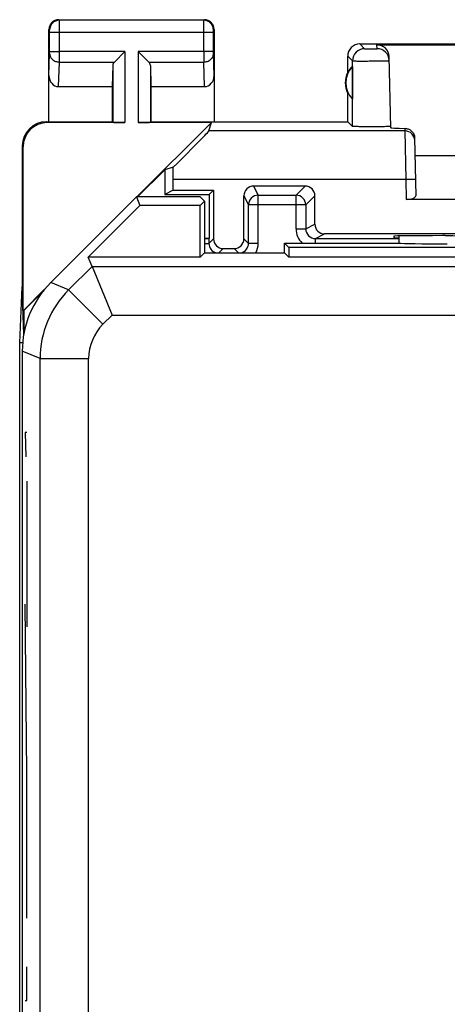
# Model space of a CAD drawing. Units: millimetres. Extents: x -22.5 to 22.4, y -24.3 to 24.7.
# Drawn here: x -22.5 to -13.7, y 4.4 to 24.7 of the extents above; entities that cross this region are included whole.
import ezdxf

# ---------------------------------------------------------------- set-up
doc = ezdxf.new("R2010")
doc.units = ezdxf.units.MM
doc.header["$LTSCALE"] = 16.335
doc.layers.get('0').update_dxf_attribs({"linetype": 'CONTINUOUS'})
for name, color, linetype in [('ASSI', 7, 'CONTINUOUS'), ('DRAFT', 7, 'CONTINUOUS'), ('INCISIONI_LASER', 7, 'CONTINUOUS'), ('RACCORDO', 7, 'CONTINUOUS')]:
    doc.layers.add(name, color=color, linetype=linetype)

msp = doc.modelspace()

# ---------------------------------------------------------------- linework, layer by layer
at = {"color": 7, "linetype": 'CONTINUOUS'}
for p, q in [((-20.05, 21.009), (-21.814, 19.245)), ((-20.05, 21.009), (-19.978, 20.834)), ((-18.736, 21.009), (-20.05, 21.009)), ((-18.65, 20.923), (-18.739, 20.834)), ((-18.736, 21.009), (-18.65, 20.923)), ((-18.65, 20.923), (-18.65, 19.859)), ((-21.042, 19.77), (-19.978, 20.834)), ((-18.739, 20.834), (-19.978, 20.834)), ((-18.739, 19.77), (-18.739, 20.834)), ((-14.65, 20.207), (-14.65, 20.059)), ((-17, 19.859), (-17, 20.059)), ((-16.911, 19.97), (-17, 20.059)), ((-17, 20.059), (-14.643, 20.059)), ((-16.911, 19.97), (-16.911, 19.77)), ((-5.589, 19.97), (-16.911, 19.97)), ((-20.963, 19.578), (-21.042, 19.77)), ((-18.739, 19.77), (-21.042, 19.77)), ((-18.65, 19.859), (-18.739, 19.77)), ((-18.65, 19.859), (-17, 19.859)), ((-17, 19.859), (-16.911, 19.77)), ((-5.589, 19.77), (-16.911, 19.77)), ((-20.963, 19.578), (-20.548, 18.578)), ((-22.4, 17.831), (-22.4, -17.513))]:
    msp.add_line(p, q, dxfattribs=at)
at = {"color": 253, "linetype": 'CONTINUOUS'}
for p, q in [((-21.447, 19.093), (-20.963, 19.578)), ((-20.963, 19.578), (-1.537, 19.578)), ((-21.447, 19.093), (-21.814, 19.245)), ((-21.447, 19.093), (-20.74, 18.386)), ((-20.74, 18.386), (-20.548, 18.578)), ((-20.548, 18.578), (-1.952, 18.578)), ((-22.033, 17.679), (-22.4, 17.831)), ((-22.033, -0.518), (-22.033, 17.679)), ((-22.033, 17.679), (-21.033, 17.679)), ((-21.033, 1.153), (-21.033, 17.679))]:
    msp.add_line(p, q, dxfattribs=at)
for radius, start, end in [(2, 135.0036, 179.9964), (1, 134.9997, 180.0003)]:
    msp.add_arc((-20.033, 17.679), radius, start, end, dxfattribs=at)
at = {"color": 7, "linetype": 'CONTINUOUS'}
for centre, major_axis, ratio, start_param, end_param in [((-13.65, 20.061), (1, 0), 0.01767, -3.024921, -1.570796), ((-20.4, 17.83), (1.848, -0.766), 0.999822, 2.748957, 3.534229)]:
    msp.add_ellipse(centre, major_axis=major_axis, ratio=ratio, start_param=start_param, end_param=end_param, dxfattribs=at)
at = {"layer": 'ASSI', "color": 253, "linetype": 'CONTINUOUS'}
for p, q in [((-21.637, 24.646), (-21.65, 24.659)), ((-18.663, 24.646), (-21.637, 24.646)), ((-18.663, 24.646), (-18.65, 24.659)), ((-21.837, 24.446), (-21.85, 24.459)), ((-21.836, 24.003), (-21.836, 24.396)), ((-18.464, 24.396), (-21.836, 24.396)), ((-21.636, 24.003), (-21.636, 24.396)), ((-18.664, 24.003), (-18.664, 24.396)), ((-18.464, 24.003), (-18.464, 24.396)), ((-18.463, 24.446), (-18.45, 24.459)), ((-15.45, 24.159), (-15.352, 24.061)), ((-15.096, 24.061), (-15.098, 24.143)), ((-21.85, 23.511), (-21.836, 23.96)), ((-21.836, 24.003), (-21.636, 24.003)), ((-20.287, 24.003), (-21.636, 24.003)), ((-20.287, 24.003), (-20.287, 22.541)), ((-20.013, 24.003), (-20.013, 22.541)), ((-18.464, 24.003), (-20.013, 24.003)), ((-18.45, 23.511), (-18.464, 23.96)), ((-21.652, 23.282), (-21.636, 23.787)), ((-21.636, 23.787), (-20.503, 23.787)), ((-19.797, 23.787), (-18.664, 23.787)), ((-18.648, 23.282), (-18.664, 23.787)), ((-15.7, 23.909), (-15.602, 23.811)), ((-15.602, 22.461), (-15.602, 23.811)), ((-20.537, 23.717), (-20.537, 22.546)), ((-19.763, 23.717), (-19.763, 22.546)), ((-21.883, 22.541), (-21.9, 22.559)), ((-14.521, 22.367), (-18.556, 22.367)), ((-14.522, 22.422), (-14.521, 22.367)), ((-14.521, 22.367), (-14.507, 21.367)), ((-22.383, 22.042), (-22.4, 22.059)), ((-14.507, 21.367), (-19.291, 21.367)), ((-14.307, 21.37), (-14.507, 21.367)), ((-14.507, 21.367), (-14.5, 20.959))]:
    msp.add_line(p, q, dxfattribs=at)
at = {"layer": 'ASSI', "color": 7, "linetype": 'CONTINUOUS'}
for p, q in [((-21.65, 24.659), (-18.65, 24.659)), ((-21.85, 22.559), (-21.85, 24.459)), ((-18.45, 24.459), (-18.45, 22.559)), ((-15.45, 24.159), (-12.3, 24.159)), ((-15.098, 24.143), (-12.316, 24.143)), ((-20.503, 23.787), (-20.287, 24.003)), ((-19.797, 23.787), (-20.013, 24.003)), ((-15.7, 23.577), (-15.7, 23.909)), ((-14.81, 22.434), (-14.848, 23.899)), ((-20.537, 23.717), (-20.55, 23.282)), ((-19.763, 23.717), (-19.75, 23.282)), ((-15.604, 23.698), (-15.604, 23.02)), ((-21.652, 23.282), (-20.55, 23.282)), ((-20.55, 23.282), (-20.55, 22.559)), ((-19.75, 23.282), (-19.75, 22.559)), ((-19.75, 23.282), (-18.648, 23.282)), ((-15.7, 22.559), (-15.7, 23.141)), ((-21.901, 22.559), (-20.55, 22.559)), ((-20.287, 22.541), (-21.883, 22.541)), ((-20.55, 22.559), (-20.537, 22.546)), ((-20.038, 21.009), (-18.505, 22.541)), ((-18.505, 22.541), (-20.013, 22.541)), ((-19.75, 22.559), (-19.763, 22.546)), ((-19.75, 22.559), (-15.7, 22.559)), ((-18.556, 22.367), (-18.505, 22.541)), ((-15.7, 22.559), (-15.602, 22.461)), ((-14.322, 22.223), (-14.301, 21.032)), ((-22.4, 22.059), (-22.4, 19.159)), ((-22.383, 18.664), (-22.383, 22.042)), ((-14.316, 21.859), (-8.184, 21.859)), ((-19.465, 21.569), (-20.025, 21.009)), ((-19.291, 21.62), (-19.465, 21.569)), ((-19.465, 21.569), (-19.465, 21.059)), ((-19.291, 21.146), (-19.291, 21.367)), ((-19.291, 21.146), (-19.465, 21.059)), ((-19.291, 21.146), (-18.463, 21.146)), ((-18.55, 21.059), (-18.463, 21.146)), ((-19.465, 21.059), (-18.55, 21.059)), ((-18.55, 21.059), (-18.55, 20.159)), ((-8, 20.959), (-14.5, 20.959)), ((-14.751, 20.203), (-14.75, 20.159)), ((-14.65, 20.159), (-14.75, 20.159)), ((-13.691, 20.212), (-13.752, 20.212)), ((-22.452, 18.004), (-22.4, 19.159)), ((-22.37, 18.174), (-22.4, 19.159)), ((-22.383, 18.664), (-21.94, 19.107)), ((-21.988, 19.047), (-22.365, 18.669)), ((-22.365, 18.669), (-22.383, 18.664)), ((-22.365, 18.669), (-22.365, 18.202)), ((-22.452, -17.686), (-22.452, 18.004)), ((-22.392, 18.004), (-22.452, 18.004))]:
    msp.add_line(p, q, dxfattribs=at)
for centre, radius, start, end in [((-21.65, 24.459), 0.2, 89.9965, 180.0035), ((-18.65, 24.459), 0.2, 359.9965, 90.0035), ((-15.45, 23.909), 0.25, 89.9965, 180.0035), ((-15.096, 23.811), 0.25, 1.5045, 90.005), ((-15.25, 23.359), 0.5, 154.1581, 205.8419), ((-15.25, 23.359), 0.49, 136.2077, 223.7923), ((-21.9, 22.059), 0.5, 90.0408, 180.019)]:
    msp.add_arc(centre, radius, start, end, dxfattribs=at)
at = {"layer": 'ASSI', "color": 253, "linetype": 'CONTINUOUS'}
for centre, radius, start, end in [((-21.637, 24.446), 0.2, 90.021, 179.979), ((-18.663, 24.446), 0.2, 0.0209, 89.9791), ((-56.51, 23.965), 34.874, 359.7067, 0.0624), ((16.219, 23.965), 34.883, 179.9377, 180.2933), ((-15.352, 23.811), 0.25, 90.021, 179.979), ((-14.521, 22.167), 0.2, 1.0046, 90.0049)]:
    msp.add_arc(centre, radius, start, end, dxfattribs=at)
at = {"layer": 'ASSI', "color": 7, "linetype": 'CONTINUOUS'}
for centre, major_axis, ratio, start_param, end_param in [((-15.098, 23.892), (-0.004, 0.25), 0.99939, -1.560976, -0.016356), ((-20.287, 23.715), (0.25, 0), 0.57735, 2.617994, 3.124139), ((-20.013, 23.715), (0.25, 0), 0.57735, 0.017453, 0.523599), ((-15.296, 23.359), (0.46, 0), 0.994988, 2.305328, 2.644816), ((-21.65, 23.513), (0.007, 0.231), 0.865926, -4.677489, -3.115419), ((-18.65, 23.513), (-0.007, 0.231), 0.865926, -3.167766, -1.605696), ((-21.882, 22.041), (-0.354, 0.354), 0.999695, -0.785246, 0.785246), ((-20.287, 22.546), (0.25, 0), 0.017455, -3.124139, -1.570796), ((-20.013, 22.546), (0.25, 0), 0.017455, -1.570796, -0.017453), ((-19.556, 21.367), (1, 1), 0.006171, -1.308481, -0.011282), ((-13.809, 22.434), (1, 0), 0.017447, -3.141136, -2.363991), ((-19.308, 21.367), (0, 1), 0.017455, -1.570796, -1.314652), ((-14.501, 21.032), (0.2, -0.001), 0.363898, -1.563475, 0.007322), ((-13.751, 20.203), (1, 0), 0.008729, 1.57171, 3.141821), ((-11.25, 20.341), (14.995, 0), 0.008727, -1.734322, -1.40727)]:
    msp.add_ellipse(centre, major_axis=major_axis, ratio=ratio, start_param=start_param, end_param=end_param, dxfattribs=at)
at = {"layer": 'ASSI', "color": 253, "linetype": 'CONTINUOUS'}
for points, knots in [([(-21.636, 24.396), (-21.636, 24.427), (-21.636, 24.473), (-21.636, 24.532), (-21.636, 24.569), (-21.636, 24.6), (-21.636, 24.623), (-21.637, 24.637), (-21.636, 24.644), (-21.637, 24.646)], [0, 0, 0, 0, 0.378624, 0.550126, 0.70096, 0.825447, 0.918907, 0.977828, 1, 1, 1, 1]), ([(-18.664, 24.396), (-18.664, 24.427), (-18.664, 24.473), (-18.664, 24.532), (-18.664, 24.569), (-18.664, 24.6), (-18.664, 24.623), (-18.663, 24.637), (-18.664, 24.644), (-18.663, 24.646)], [0, 0, 0, 0, 0.378628, 0.550129, 0.700961, 0.825447, 0.918907, 0.977827, 1, 1, 1, 1]), ([(-21.836, 24.396), (-21.836, 24.402), (-21.836, 24.411), (-21.836, 24.423), (-21.836, 24.43), (-21.836, 24.437), (-21.836, 24.441), (-21.837, 24.444), (-21.837, 24.446), (-21.837, 24.446)], [0, 0, 0, 0, 0.378488, 0.549929, 0.700711, 0.825165, 0.918621, 0.977594, 1, 1, 1, 1]), ([(-18.464, 24.396), (-18.464, 24.402), (-18.464, 24.411), (-18.464, 24.423), (-18.464, 24.43), (-18.464, 24.437), (-18.464, 24.441), (-18.463, 24.444), (-18.463, 24.446), (-18.463, 24.446)], [0, 0, 0, 0, 0.378492, 0.549932, 0.700711, 0.825164, 0.918621, 0.977593, 1, 1, 1, 1]), ([(-21.836, 23.96), (-21.836, 23.963), (-21.836, 23.977), (-21.836, 23.992), (-21.836, 24.003)], [0, 0, 0, 0, 0.183452, 1, 1, 1, 1]), ([(-21.836, 23.96), (-21.836, 23.937), (-21.825, 23.891), (-21.779, 23.834), (-21.713, 23.796), (-21.662, 23.787), (-21.636, 23.787)], [0, 0, 0, 0, 0.233068, 0.476829, 0.734099, 1, 1, 1, 1]), ([(-18.664, 23.787), (-18.638, 23.787), (-18.587, 23.796), (-18.521, 23.834), (-18.475, 23.891), (-18.464, 23.937), (-18.464, 23.96)], [0, 0, 0, 0, 0.265901, 0.523171, 0.766932, 1, 1, 1, 1]), ([(-18.464, 23.96), (-18.464, 23.963), (-18.464, 23.977), (-18.464, 23.992), (-18.464, 24.003)], [0, 0, 0, 0, 0.183481, 1, 1, 1, 1]), ([(-15.352, 24.061), (-15.352, 24.06), (-15.35, 24.06), (-15.349, 24.06), (-15.345, 24.06), (-15.339, 24.06), (-15.328, 24.059), (-15.312, 24.059), (-15.293, 24.059), (-15.263, 24.059), (-15.231, 24.058), (-15.198, 24.059), (-15.175, 24.059), (-15.153, 24.059), (-15.134, 24.059), (-15.12, 24.059), (-15.111, 24.06), (-15.106, 24.06), (-15.102, 24.06), (-15.098, 24.06), (-15.097, 24.061), (-15.096, 24.061), (-15.096, 24.061)], [0, 0, 0, 0, 0.00334, 0.011348, 0.023986, 0.041164, 0.08839, 0.151252, 0.227345, 0.31381, 0.504395, 0.601279, 0.694313, 0.779968, 0.85497, 0.916494, 0.941435, 0.962189, 0.978549, 0.990348, 0.9975, 1, 1, 1, 1]), ([(-15.602, 23.811), (-15.601, 23.81), (-15.598, 23.81), (-15.592, 23.809), (-15.583, 23.809), (-15.57, 23.809), (-15.553, 23.809), (-15.526, 23.808), (-15.484, 23.808), (-15.427, 23.808), (-15.363, 23.808), (-15.293, 23.808), (-15.221, 23.809), (-15.148, 23.809), (-15.079, 23.81), (-15.015, 23.811), (-14.966, 23.812), (-14.932, 23.813), (-14.91, 23.814), (-14.891, 23.814), (-14.875, 23.815), (-14.863, 23.815), (-14.855, 23.816), (-14.85, 23.816), (-14.848, 23.817), (-14.847, 23.817), (-14.846, 23.817), (-14.846, 23.817)], [0, 0, 0, 0, 0.003306, 0.011294, 0.023913, 0.041073, 0.062598, 0.088272, 0.151119, 0.227205, 0.313666, 0.407198, 0.504256, 0.601149, 0.694194, 0.779864, 0.854887, 0.887509, 0.916435, 0.941386, 0.962151, 0.978521, 0.990327, 0.994491, 0.997486, 0.999309, 1, 1, 1, 1])]:
    msp.add_open_spline(points, degree=3, knots=knots, dxfattribs=at)
at = {"layer": 'ASSI', "color": 7, "linetype": 'CONTINUOUS'}
for points, knots in [([(-14.843, 22.458), (-14.868, 22.457), (-14.927, 22.456), (-15.03, 22.455), (-15.152, 22.454), (-15.26, 22.454), (-15.347, 22.455), (-15.406, 22.455), (-15.46, 22.456), (-15.507, 22.457), (-15.541, 22.457), (-15.563, 22.458), (-15.576, 22.459), (-15.587, 22.459), (-15.594, 22.46), (-15.599, 22.46), (-15.602, 22.461), (-15.602, 22.461)], [0, 0, 0, 0, 0.096533, 0.236556, 0.404119, 0.58011, 0.664989, 0.74452, 0.816402, 0.878582, 0.929275, 0.949855, 0.967059, 0.980744, 0.99082, 0.997241, 1, 1, 1, 1]), ([(-14.81, 22.461), (-14.81, 22.461), (-14.811, 22.461), (-14.813, 22.46), (-14.815, 22.46), (-14.821, 22.46), (-14.83, 22.459), (-14.838, 22.459), (-14.843, 22.458)], [0, 0, 0, 0, 0.018875, 0.06716, 0.146255, 0.256185, 0.567897, 1, 1, 1, 1]), ([(-14.522, 22.422), (-14.5, 22.421), (-14.453, 22.413), (-14.388, 22.375), (-14.336, 22.309), (-14.323, 22.252), (-14.322, 22.223)], [0, 0, 0, 0, 0.211914, 0.450753, 0.717037, 1, 1, 1, 1])]:
    msp.add_open_spline(points, degree=3, knots=knots, dxfattribs=at)
at = {"layer": 'DRAFT', "color": 7, "linetype": 'CONTINUOUS'}
for p, q in [((-20.05, 21.009), (-19.978, 20.834)), ((-18.736, 21.009), (-20.05, 21.009)), ((-18.65, 20.923), (-18.739, 20.834)), ((-18.736, 21.009), (-18.65, 20.923)), ((-18.65, 20.923), (-18.65, 19.859)), ((-21.042, 19.77), (-19.978, 20.834)), ((-18.739, 20.834), (-19.978, 20.834)), ((-18.739, 19.77), (-18.739, 20.834)), ((-18.65, 20.159), (-18.55, 20.159)), ((-17, 19.859), (-17, 20.059)), ((-16.911, 19.97), (-17, 20.059)), ((-16.911, 19.97), (-16.911, 19.77)), ((-5.589, 19.97), (-16.911, 19.97)), ((-18.739, 19.77), (-21.042, 19.77)), ((-18.65, 19.859), (-18.739, 19.77)), ((-18.65, 19.859), (-17, 19.859)), ((-17, 19.859), (-16.911, 19.77)), ((-5.589, 19.77), (-16.911, 19.77))]:
    msp.add_line(p, q, dxfattribs=at)
at = {"layer": 'INCISIONI_LASER', "color": 253, "linetype": 'CONTINUOUS'}
for p, q in [((-22.337, 16.159), (-22.329, 15.659)), ((-22.304, 16.159), (-22.337, 16.159)), ((-22.304, 15.159), (-22.304, 12.159)), ((-22.304, 9.159), (-22.339, 12.623)), ((-22.304, 6.159), (-22.304, 9.159)), ((-22.304, 4.459), (-22.304, 5.159)), ((-22.337, 4.459), (-22.304, 4.459))]:
    msp.add_line(p, q, dxfattribs=at)
at = {"layer": 'RACCORDO', "color": 7, "linetype": 'CONTINUOUS'}
for p, q in [((-18.463, 21.146), (-18.463, 20.146)), ((-16.575, 21.234), (-17.637, 21.234)), ((-20.05, 21.009), (-21.814, 19.245)), ((-17.837, 20.146), (-17.837, 21.034)), ((-16.375, 20.446), (-16.375, 21.034)), ((-17.743, 20.052), (-17.743, 20.845)), ((-18.557, 20.152), (-18.55, 20.159)), ((-18.557, 20.152), (-18.557, 20.052)), ((-16.364, 20.152), (-14.65, 20.152)), ((-6.325, 20.246), (-16.175, 20.246)), ((-14.65, 20.207), (-14.65, 20.059)), ((-18.263, 19.946), (-18.037, 19.946)), ((-17, 20.059), (-14.643, 20.059)), ((-20.963, 19.578), (-21.042, 19.77)), ((-20.963, 19.578), (-20.548, 18.578)), ((-22.4, 17.831), (-22.4, -17.513))]:
    msp.add_line(p, q, dxfattribs=at)
at = {"layer": 'RACCORDO', "color": 253, "linetype": 'CONTINUOUS'}
for p, q in [((-17.637, 21.234), (-17.543, 21.045)), ((-16.575, 21.234), (-16.764, 21.045)), ((-17.837, 21.034), (-17.743, 20.845)), ((-17.543, 20.052), (-17.543, 21.045)), ((-17.543, 21.045), (-16.764, 21.045)), ((-16.764, 20.352), (-16.764, 21.045)), ((-16.375, 21.034), (-16.564, 20.845)), ((-16.564, 20.845), (-17.743, 20.845)), ((-16.564, 20.845), (-16.564, 20.352)), ((-16.764, 20.352), (-16.564, 20.352)), ((-16.564, 20.352), (-16.375, 20.446)), ((-18.463, 20.146), (-18.557, 20.052)), ((-17.837, 20.146), (-17.743, 20.052)), ((-16.364, 20.152), (-16.175, 20.246)), ((-16.364, 20.059), (-16.364, 20.152)), ((-18.65, 20.052), (-18.557, 20.052)), ((-18.263, 19.946), (-18.35, 19.859)), ((-18.037, 19.946), (-17.95, 19.859)), ((-17.543, 20.052), (-17.743, 20.052)), ((-21.447, 19.093), (-20.963, 19.578)), ((-20.963, 19.578), (-1.537, 19.578)), ((-21.447, 19.093), (-21.814, 19.245)), ((-21.447, 19.093), (-20.74, 18.386)), ((-20.74, 18.386), (-20.548, 18.578)), ((-20.548, 18.578), (-1.952, 18.578)), ((-22.033, 17.679), (-22.4, 17.831)), ((-22.033, -0.518), (-22.033, 17.679)), ((-22.033, 17.679), (-21.033, 17.679)), ((-21.033, 1.153), (-21.033, 17.679))]:
    msp.add_line(p, q, dxfattribs=at)
for centre, radius, start, end in [((-17.543, 20.845), 0.2, 90.007, 179.986), ((-16.764, 20.845), 0.2, 0.0209, 89.9791), ((-16.364, 20.352), 0.4, 179.9994, 227.1615), ((-16.364, 20.352), 0.2, 179.9932, 270.0209), ((-18.357, 20.052), 0.2, 179.9985, 254.8159), ((-17.943, 20.052), 0.2, 285.1761, 359.9929), ((-17.943, 20.052), 0.4, 331.1319, 359.9971), ((-20.033, 17.679), 2, 135.0036, 179.9964), ((-20.033, 17.679), 1, 134.9997, 180.0003)]:
    msp.add_arc(centre, radius, start, end, dxfattribs=at)
at = {"layer": 'RACCORDO', "color": 7, "linetype": 'CONTINUOUS'}
for centre, major_axis, ratio, start_param, end_param in [((-17.637, 21.033), (-0.089, 0.179), 0.99981, -0.463541, 1.107103), ((-16.575, 21.033), (0.141, 0.141), 0.999695, -0.785246, 0.785246), ((-16.175, 20.446), (0.179, 0.089), 0.99981, 2.678052, 4.248696), ((-18.757, 20.152), (0.2, 0), 0.008727, -1.004833, -0.008727), ((-18.263, 20.146), (-0.141, -0.141), 0.999924, -0.78536, 0.78536), ((-18.037, 20.146), (0.141, -0.141), 0.999924, -0.78536, 0.78536), ((-13.65, 20.061), (1, 0), 0.01767, -3.024921, -1.570796), ((-20.4, 17.83), (1.848, -0.766), 0.999822, 2.748957, 3.534229)]:
    msp.add_ellipse(centre, major_axis=major_axis, ratio=ratio, start_param=start_param, end_param=end_param, dxfattribs=at)

doc.saveas('drawing.dxf')
